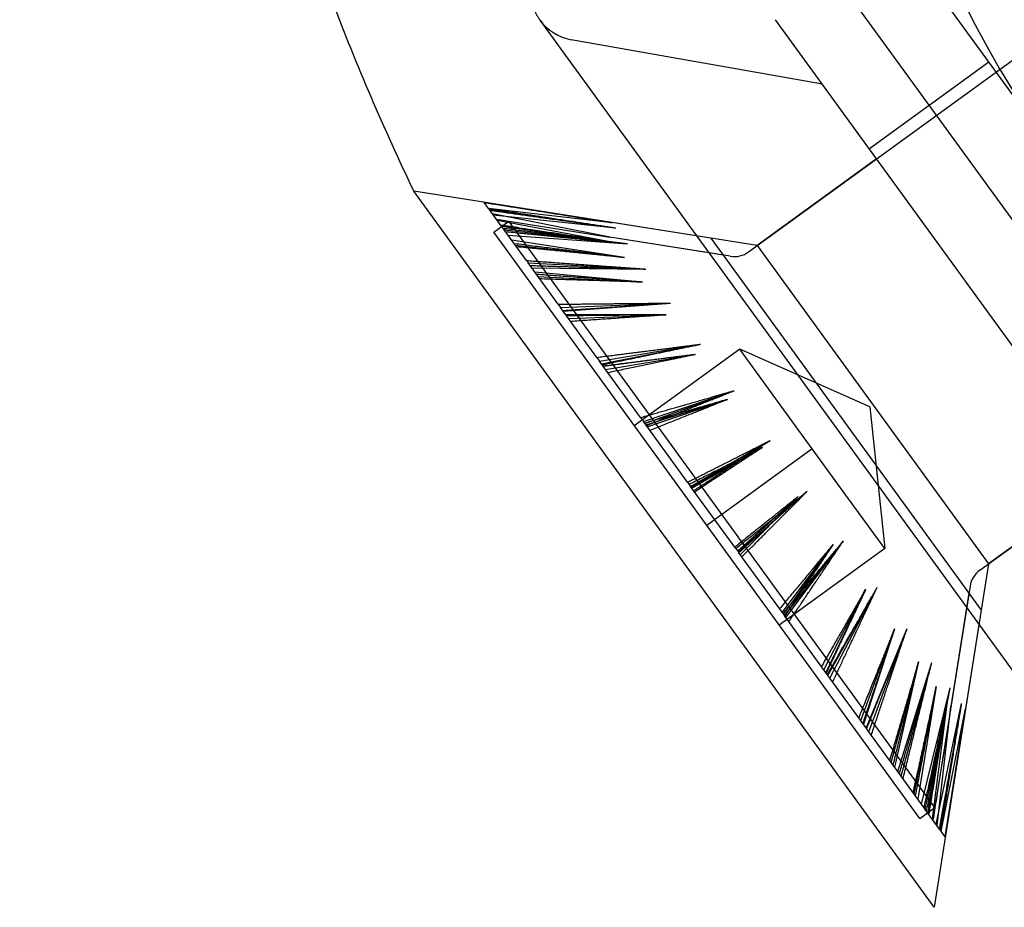
# Model space of a CAD drawing. Units: millimetres. Extents: x 0 to 8.9, y -4.81 to 4.45.
# Drawn here: x 2.68 to 2.72, y -2.36 to -2.33 of the extents above; entities that cross this region are included whole.
import ezdxf

# ---------------------------------------------------------------- set-up
doc = ezdxf.new("R2010")
doc.units = ezdxf.units.MM
doc.header["$LTSCALE"] = 45.93730388927576
doc.linetypes.add('HIDDEN', pattern=[9.524999999999999, 6.35, -3.175])
doc.layers.add('SICHERHEITSBEREICH', color=1, linetype='HIDDEN')
doc.layers.add('SPIELGERÄTE', color=7, linetype='Continuous')

# ---------------------------------------------------------------- blocks, each defined once
blk = doc.blocks.new('3449001')
at = {"layer": 'SICHERHEITSBEREICH'}
blk.add_circle((4.45, 5.395181473643664e-14), 4.45, dxfattribs=at)
at = {"layer": 'SPIELGERÄTE'}
for p, q in [((2.709139761503133, -2.336517064968343), (2.734203762527893, -2.318307002301887)), ((2.715084730107836, -2.323546682185374), (2.732716308652887, -2.347814468124142)), ((2.71265724378744, -2.325309942523452), (2.730288822332497, -2.349577728462221)), ((2.724886082442627, -2.360436335348151), (2.700661073585073, -2.327093471133404)), ((2.727862043738619, -2.351340886316728), (2.710230465193568, -2.327073100377957)), ((2.712141457610437, -2.329701996875194), (2.701928993119292, -2.327886953385311)), ((2.718904905459251, -2.32880470247209), (2.716478126865374, -2.330567860326598)), ((2.716477419138867, -2.330567962810175), (2.714050640544988, -2.332331120664681)), ((2.718543270060528, -2.349459884135675), (2.743607271085285, -2.331249821469221)), ((2.714345404928582, -2.332735470117536), (2.709491847740806, -2.336261785826552)), ((2.716683287915618, -2.363171060535362), (2.695525392465644, -2.334049715762784)), ((2.709491847740813, -2.336261785826557), (2.695525392332505, -2.334049716603395)), ((2.698569053197239, -2.334750675086334), (2.69838945023291, -2.33450347281336)), ((2.698389450232913, -2.334503472813368), (2.703590926823319, -2.335327305772002)), ((2.698560651049863, -2.334739110523233), (2.703590926823316, -2.335327305772002)), ((2.698569053198868, -2.334750675084381), (2.698594278400971, -2.334785394597657)), ((2.699149625925873, -2.335549764893524), (2.698594278399526, -2.334785394598719)), ((2.698594278399651, -2.334785394598876), (2.703747923971817, -2.335543393820864)), ((2.703497076613268, -2.335919852256469), (2.698723576788146, -2.334963358563153)), ((2.698761738065179, -2.335015883058771), (2.703747923971817, -2.335543393820864)), ((2.698776518836818, -2.33571623832881), (2.699391302747276, -2.33526957167233)), ((2.698888146582742, -2.335189869453094), (2.70349303324521, -2.335919211849884)), ((2.70364862501858, -2.336128440616062), (2.698921103485909, -2.335235230738751)), ((2.716717267264185, -2.359116715988161), (2.699391302747274, -2.335269571672328)), ((2.707607310419352, -2.335963438439983), (2.703590926823318, -2.335327305771997)), ((2.716102483353747, -2.359563382644633), (2.698776518836813, -2.335716238328803)), ((2.699082077037762, -2.335456791825196), (2.703648625018579, -2.336128440616062)), ((2.699149625923513, -2.335549764892773), (2.699199810924164, -2.335618838619905)), ((2.700106631662387, -2.336866970287053), (2.69919981092514, -2.335618838619198)), ((2.699199810925137, -2.335618838619198), (2.704212053920665, -2.336182213887082)), ((2.699356210654102, -2.335834104379175), (2.704212053920668, -2.336182213887082)), ((2.704096646505604, -2.336745089329613), (2.699505050721538, -2.336038965156376)), ((2.708395625310503, -2.336695716262013), (2.70349303078098, -2.335919221571319)), ((2.708106006769185, -2.336649835079705), (2.703497076613257, -2.335919852256466)), ((2.70760731041935, -2.335963438439988), (2.718595930961234, -2.351087977084739)), ((2.699655392710202, -2.33624589315147), (2.704096646505606, -2.336745089329613)), ((2.709491847740813, -2.336261785826561), (2.718895356298199, -2.349204604993899)), ((2.700106631657137, -2.3368669702897), (2.7001795831285, -2.336967379373726)), ((2.701398244662856, -2.338644723069162), (2.700179583132109, -2.336967379371103)), ((2.700179583132133, -2.336967379371087), (2.70496303195008, -2.337215846466162)), ((2.700318087501, -2.337158014283707), (2.70496303195008, -2.337215846466159)), ((2.70482156052099, -2.337742847912939), (2.700449897194438, -2.337339434759303)), ((2.700583036954228, -2.337522685917586), (2.704821560520988, -2.337742847912939)), ((2.701398244663505, -2.338644723069827), (2.701490774274346, -2.338772079153435)), ((2.701490774273889, -2.338772079152895), (2.705968036715416, -2.338599116854476)), ((2.702968015241075, -2.3408053269123), (2.701490774274297, -2.338772079153472)), ((2.701605329982193, -2.338929751558772), (2.705968036715417, -2.338599116854477)), ((2.705791684841135, -2.339078109530378), (2.701714348580173, -2.339079802785924)), ((2.701824467264938, -2.33923136815276), (2.705791684841135, -2.339078109530378)), ((2.70307607900995, -2.340954063930036), (2.707183144687876, -2.340271569500645)), ((2.703161679419345, -2.341071882783054), (2.707183144687891, -2.340271569500643)), ((2.708780867029223, -2.340470155709828), (2.704493558179266, -2.343585067918391)), ((2.710253838487205, -2.342497526993966), (2.708780867029223, -2.340470155709828)), ((2.714067816656911, -2.342824057342144), (2.708780867029224, -2.340470155709824)), ((2.702968015237869, -2.340805326914002), (2.703076079008896, -2.340954063929693)), ((2.704747336891557, -2.343254353062716), (2.703076079009421, -2.340954063929312)), ((2.706964620496976, -2.340692516829582), (2.70324314228443, -2.341184006800618)), ((2.703325427184732, -2.341297262249708), (2.706964620496978, -2.340692516829582)), ((2.704866211908591, -2.34341797048697), (2.708555249819681, -2.342160110194513)), ((2.704919115868112, -2.343490786543596), (2.708555249819679, -2.342160110194513)), ((2.708289104336011, -2.342515512478977), (2.704969462691027, -2.343560082997177)), ((2.705020317555768, -2.343630078713582), (2.70828910433601, -2.342515512478977)), ((2.711726809944274, -2.344524898276844), (2.710253838487205, -2.342497526993966)), ((2.714067816656911, -2.342824057342143), (2.714672752859685, -2.348579640844365)), ((2.70474733689001, -2.343254353063847), (2.704866211907045, -2.343417970488093)), ((2.706658444719544, -2.345884767325252), (2.70486621190859, -2.34341797048697)), ((2.706782935575827, -2.346056114289095), (2.710024384528789, -2.3441822006494)), ((2.706800830932291, -2.346080745138712), (2.710024384528788, -2.344182200649398)), ((2.709707250178489, -2.34446742282359), (2.706817861311425, -2.34610418544014)), ((2.706835063538769, -2.34612786227483), (2.709707250178487, -2.34446742282359)), ((2.711726809944274, -2.344524898276844), (2.707439501095979, -2.347639810487678)), ((2.713199781402334, -2.346552269561076), (2.711726809944272, -2.344524898276844)), ((2.723748913485944, -2.34567828928488), (2.718895356298188, -2.349204604993881)), ((2.706658444717549, -2.345884767328019), (2.706782935573203, -2.346056114291001)), ((2.708617814141138, -2.348581607972635), (2.706782935575828, -2.346056114289093)), ((2.708690352026951, -2.348681447807233), (2.711157078258961, -2.346462940006614)), ((2.71115707825896, -2.346462940006614), (2.708707554256029, -2.348705124644315)), ((2.708724584633689, -2.348728564945943), (2.71152634057888, -2.346249465810213)), ((2.70874247998977, -2.34875319579282), (2.711526340578879, -2.346249465810213)), ((2.714672752859709, -2.348579640844386), (2.713199781402334, -2.346552269561076)), ((2.710505098014249, -2.351179231374389), (2.712575224182, -2.348414850284382)), ((2.712575224182, -2.348414850284381), (2.710555952875003, -2.351249227085292)), ((2.710606299695777, -2.351318523542751), (2.712995475294135, -2.348271556263079)), ((2.71065920366156, -2.351391339601188), (2.712995475294135, -2.348271556263079)), ((2.708617814140178, -2.348581607974376), (2.708724584633689, -2.348728564945943)), ((2.70874247998977, -2.34875319579282), (2.708724584633688, -2.348728564945943)), ((2.710539811312029, -2.351227010129841), (2.708742479989789, -2.348753195792802)), ((2.714672752859709, -2.348579640844386), (2.710385444011276, -2.35169455305505)), ((2.718895356298199, -2.349204604993899), (2.716683287075067, -2.363171060401946)), ((2.712363736150287, -2.353737427301345), (2.714367580423946, -2.350160096957675)), ((2.712449336559963, -2.353855246157804), (2.714367580423946, -2.350160096957675)), ((2.718143411853871, -2.350112393424915), (2.716717267264188, -2.35911671598816)), ((2.712199988385048, -2.353512047837958), (2.713899708030431, -2.350237845947201)), ((2.713899708030432, -2.350237845947202), (2.712282273281168, -2.353625303281289)), ((2.718097234611379, -2.350401580445014), (2.717367251799811, -2.355010510527236)), ((2.710539811312747, -2.351227010130188), (2.710606299695498, -2.351318523543147)), ((2.710659203661557, -2.351391339601195), (2.71060629969548, -2.351318523543118)), ((2.718595930961226, -2.351087977084738), (2.717959798296381, -2.355104360660985)), ((2.712340435733882, -2.353705357029666), (2.710659203660919, -2.351391339600296)), ((2.713700948301213, -2.355577941929924), (2.715072643579267, -2.351852253281549)), ((2.715072643579269, -2.351852253281549), (2.713811066987888, -2.355729507299369)), ((2.713920085584878, -2.355879558525789), (2.715582688396696, -2.351832549601517)), ((2.714034641292184, -2.356037230929682), (2.715582688396695, -2.351832549601517)), ((2.714942378612207, -2.357286624165488), (2.716042767918769, -2.353187514934445)), ((2.716042767918768, -2.353187514934444), (2.715075518376117, -2.357469875329411)), ((2.715207328063528, -2.357651295802127), (2.716587693161649, -2.35321581998971)), ((2.715345832434249, -2.357841930711901), (2.716587693161647, -2.35321581998971)), ((2.712340435736746, -2.353705357026142), (2.712363736150289, -2.353737427301345)), ((2.712449336559963, -2.353855246157804), (2.712363736150287, -2.353737427301345)), ((2.713940991477433, -2.35590833301777), (2.712449336559963, -2.353855246157806)), ((2.715870022858369, -2.358563416934539), (2.716767681989773, -2.354185273417005)), ((2.716767681989776, -2.354185273417), (2.7160203648467, -2.358770344929156)), ((2.716169204913349, -2.358975205703819), (2.717338671188222, -2.354249452574594)), ((2.716325604643508, -2.359190471466893), (2.717338671188221, -2.354249452574593)), ((2.716443338530301, -2.359352518260097), (2.717215703500807, -2.354801922166154)), ((2.717215703500827, -2.354801922166158), (2.716604312080446, -2.359574079344202)), ((2.716763677499358, -2.359793427020917), (2.71780280113471, -2.354888272633281)), ((2.71693113716843, -2.360023915486462), (2.717802801134712, -2.354888272633281)), ((2.716801838779382, -2.359845951521439), (2.717367251799809, -2.355010510527236)), ((2.716964764516948, -2.360070199561292), (2.717959798296359, -2.355104360660981)), ((2.717135965334613, -2.360305837271178), (2.717959798296361, -2.355104360660981)), ((2.717366611408269, -2.355014553800292), (2.717367251799809, -2.355010510527236)), ((2.714034641292184, -2.356037230929682), (2.713940991478164, -2.355908333019246)), ((2.715271526576951, -2.357739657473309), (2.714034641292208, -2.356037230929672)), ((2.715345832434249, -2.357841930711901), (2.715271526577507, -2.357739657475167)), ((2.716273890263587, -2.359119292729325), (2.715345832434279, -2.357841930711885)), ((2.716102483353722, -2.359563382644602), (2.716717267264166, -2.359116715988132)), ((2.716325604643511, -2.359190471466898), (2.716273890263122, -2.359119292728003)), ((2.716904274434533, -2.359986942105166), (2.716325604642989, -2.359190471466154)), ((2.71693113716843, -2.360023915486462), (2.716904274434026, -2.359986942103589)), ((2.71713512827706, -2.360304685160299), (2.716931137168429, -2.360023915486477)), ((2.717135965334613, -2.360305837271178), (2.717135128276717, -2.360304685159825))]:
    blk.add_line(p, q, dxfattribs=at)
for centre, radius, start, end in [((2.785675709143948, -2.290798404592892), 0.09998877694577896, 200.7835533575214, 205.6302396018959), ((2.702278925981312, -2.325918032563499), 0.001999775539313397, 202.8366591899562, 216.0000000000421), ((2.702278925981312, -2.325918032563499), 0.001999775539313397, 216.0000000000346, 259.9221525486313), ((2.708552042218862, -2.335708138772179), 0.000999887767871571, 260.9999999799052, 306.0000000343153), ((2.719130989343583, -2.350268810332776), 0.000999887767871571, 125.9999999463745, 171.0000000070361)]:
    blk.add_arc(centre, radius, start, end, dxfattribs=at)
for centre, major_axis, ratio, start_param, end_param in [((2.75801931887824, -2.306092827302233), (0.03640167890816696, 0.02644736781753386), 0.9659258262890702, 1.670058349470616, 4.613126957506527), ((2.758019318878251, -2.306092827302221), (-0.02993026932446641, -0.02174561353889352), 0.965925826289032, 4.811651003058479, 7.754719611094772), ((2.762582707200941, -2.312373792485619), (-0.03640167890815878, -0.02644736781760418), 0.9659258262890597, 4.811651003058374, 7.754719611093954)]:
    blk.add_ellipse(centre, major_axis=major_axis, ratio=ratio, start_param=start_param, end_param=end_param, dxfattribs=at)
for points, weights, knots in [([(2.698390287291235, -2.33450462492435), (2.700405306342697, -2.334823077619968), (2.702867157551041, -2.335212671980866), (2.703590926823243, -2.335327305771967)], [2.148349223799937, 2.356827014771292, 2.67377373414171, 2.783824149280879], [0.05277609891636618, 0.05277609891636618, 0.05277609891636618, 0.0722157809721486, 0.0826483260512432, 0.0826483260512432, 0.0826483260512432]), ([(2.69856905319743, -2.334750675086641), (2.700575384835976, -2.335057439371103), (2.70302700054448, -2.335432882414966), (2.703747923971722, -2.335543393820681)], [2.147121747823341, 2.355455397450709, 2.672221435756093, 2.782233588143595], [0.05271959141161292, 0.05271959141161292, 0.05271959141161292, 0.07214566199424413, 0.08257448810248018, 0.08257448810248018, 0.08257448810248018]), ([(2.69862114113557, -2.334822367979541), (2.700607366063136, -2.335101457680954), (2.703034285775316, -2.335442909615368), (2.703747923978955, -2.335543393821706)], [2.147121748215536, 2.355455404413752, 2.672221443133048, 2.782233589564091], [0.05271959115253986, 0.05271959115253986, 0.05271959115253986, 0.07214566224432523, 0.0825744877316193, 0.0825744877316193, 0.0825744877316193]), ([(2.699149625923778, -2.335549764893587), (2.701110820483681, -2.335794403272551), (2.7035073274403, -2.336093995633798), (2.704212053920671, -2.336182213887074)], [2.147121747692695, 2.355455401632165, 2.672221440295503, 2.782233588859625], [0.05271959123091909, 0.05271959123091909, 0.05271959123091909, 0.07214566215026175, 0.08257448786056995, 0.08257448786056995, 0.08257448786056995]), ([(2.699251525306675, -2.335690017355573), (2.701173385075569, -2.335880516062249), (2.703521579394376, -2.336113611782312), (2.704212053917749, -2.336182213886604)], [2.147121748139363, 2.35545540003523, 2.672221438233316, 2.782233588316978], [0.05271959132497871, 0.05271959132497871, 0.05271959132497871, 0.07214566208138125, 0.08257448795055598, 0.08257448795055598, 0.08257448795055598]), ([(2.700106631659415, -2.33686697028603), (2.701987991474617, -2.337001725587026), (2.704286976918451, -2.337167091094365), (2.704963031950218, -2.337215846466352)], [2.147121747630943, 2.355455399573284, 2.672221438459458, 2.782233589178587], [0.05271959131266663, 0.05271959131266663, 0.05271959131266663, 0.07214566207740726, 0.08257448800938352, 0.08257448800938352, 0.08257448800938352]), ([(2.700253888986817, -2.337069652610875), (2.702078405187356, -2.337126169327882), (2.704307572825126, -2.337195438882609), (2.704963031949909, -2.33721584646612)], [2.147121747605308, 2.355455405185042, 2.672221444097938, 2.782233589382362], [0.05271959107963552, 0.05271959107963552, 0.05271959107963552, 0.07214566228331114, 0.08257448765277531, 0.08257448765277531, 0.08257448765277531]), ([(2.701398244663411, -2.33864472306862), (2.703168561332303, -2.338626640545693), (2.705331874634682, -2.338605269383059), (2.705968036715904, -2.338599116855205)], [2.147121748058517, 2.355455404281399, 2.672221443018107, 2.782233589442584], [0.0527195911486521, 0.0527195911486521, 0.0527195911486521, 0.07214566224394169, 0.0825744877312791, 0.0825744877312791, 0.0825744877312791]), ([(2.701584424086269, -2.338900977066659), (2.703282872535161, -2.338783976443681), (2.705357914261227, -2.338641109872134), (2.705968036714646, -2.338599116854842)], [2.147121747504803, 2.355455401879163, 2.672221440782433, 2.782233589162566], [0.05271959120950045, 0.05271959120950045, 0.05271959120950045, 0.07214566216456561, 0.08257448785492809, 0.08257448785492809, 0.08257448785492809]), ([(2.702968015238442, -2.340805326912659), (2.704600933399965, -2.340598131561011), (2.706596353480499, -2.340345675202785), (2.707183144687307, -2.340271569499774)], [2.14712174764904, 2.355455404466223, 2.672221443312773, 2.782233589270374], [0.05271959111516324, 0.05271959111516324, 0.05271959111516324, 0.07214566226027817, 0.08257448770036556, 0.08257448770036556, 0.08257448770036556]), ([(2.703184979834578, -2.341103953053555), (2.704734146258672, -2.340781483276028), (2.706626698854368, -2.340387441987284), (2.707183144686649, -2.340271569500196)], [2.147121748266682, 2.355455409753387, 2.672221448241092, 2.782233589320077], [0.0527195909368342, 0.0527195909368342, 0.0527195909368342, 0.0721456624401988, 0.08257448737549919, 0.08257448737549919, 0.08257448737549919]), ([(2.704747336889843, -2.343254353062504), (2.706222506164376, -2.342830035023323), (2.708025149675971, -2.342312244473884), (2.708555249819409, -2.342160110194121)], [2.147121747751145, 2.355455401932419, 2.6722214408889, 2.78223358950854], [0.0527195912240676, 0.0527195912240676, 0.0527195912240676, 0.07214566216240269, 0.08257448787619384, 0.08257448787619384, 0.08257448787619384]), ([(2.704985604252959, -2.343582299954061), (2.706368798541659, -2.343031389227655), (2.708058474488201, -2.342358112160387), (2.708555249817757, -2.342160110194628)], [2.147121747644134, 2.355455399900801, 2.672221438712329, 2.782233589053145], [0.0527195912988809, 0.0527195912988809, 0.0527195912988809, 0.07214566208755299, 0.08257448798069114, 0.08257448798069114, 0.08257448798069114]), ([(2.706658444717111, -2.345884767325203), (2.707962409114427, -2.345224806053588), (2.709555817970441, -2.344419028692458), (2.710024384528998, -2.344182200649706)], [2.147121747531785, 2.355455395580225, 2.672221434445746, 2.782233588916649], [0.05271959146956429, 0.05271959146956429, 0.05271959146956429, 0.07214566193158244, 0.0825744882521513, 0.0825744882521513, 0.0825744882521513]), ([(2.706907601423548, -2.346227702112347), (2.708115387399846, -2.345435362580514), (2.709590665816838, -2.344466992627471), (2.71002438452416, -2.34418220065109)], [2.147121747483036, 2.355455397424691, 2.672221435795342, 2.782233587943073], [0.05271959138907229, 0.05271959138907229, 0.05271959138907229, 0.07214566199834514, 0.08257448808243417, 0.08257448808243417, 0.08257448808243417]), ([(2.708617814139847, -2.348581607975199), (2.709744600207476, -2.347677781632388), (2.71112146086363, -2.346573951253016), (2.711526340579472, -2.346249465811082)], [2.147121747493919, 2.355455397541545, 2.672221435902761, 2.782233587938538], [0.05271959138656893, 0.05271959138656893, 0.05271959138656893, 0.07214566200460024, 0.08257448807745733, 0.08257448807745733, 0.08257448807745733]), ([(2.70886697084726, -2.348924542761621), (2.709897578473552, -2.347888338173503), (2.711156308699099, -2.346621915196068), (2.711526340582275, -2.346249465806898)], [2.147121747512378, 2.355455395466611, 2.672221434319515, 2.78223358886922], [0.05271959147284245, 0.05271959147284245, 0.05271959147284245, 0.0721456619276316, 0.08257448825651297, 0.08257448825651297, 0.08257448825651297]), ([(2.710539811311843, -2.351227010132466), (2.711491189090534, -2.350081754966866), (2.712653652214952, -2.348682831703354), (2.712995475293417, -2.348271556262019)], [2.147121747656773, 2.355455400087903, 2.672221438907584, 2.782233589087469], [0.05271959129321217, 0.05271959129321217, 0.05271959129321217, 0.07214566209581613, 0.0825744879724271, 0.0825744879724271, 0.0825744879724271]), ([(2.710778078675653, -2.351554957023497), (2.711637481487329, -2.350283109157268), (2.712686977043279, -2.348728699378397), (2.712995475294329, -2.348271556260736)], [2.147121747736374, 2.355455401946694, 2.672221440889277, 2.782233589467048], [0.05271959122228868, 0.05271959122228868, 0.05271959122228868, 0.07214566216291768, 0.08257448787250618, 0.08257448787250618, 0.08257448787250618]), ([(2.712340435735442, -2.35370535702916), (2.713125841470741, -2.352331660848285), (2.714085427920955, -2.35065350182435), (2.714367580423571, -2.350160096957135)], [2.147121748271804, 2.355455409732321, 2.672221448228033, 2.782233589340332], [0.0527195909395201, 0.0527195909395201, 0.0527195909395201, 0.07214566244135827, 0.08257448738031968, 0.08257448738031968, 0.08257448738031968]), ([(2.712557400325291, -2.354003983174619), (2.713259054275934, -2.35251501260351), (2.714115773256523, -2.350695268637746), (2.714367580424081, -2.350160096956802)], [2.147121747649414, 2.355455404135804, 2.672221442980845, 2.782233589257325], [0.05271959112546339, 0.05271959112546339, 0.05271959112546339, 0.07214566224358397, 0.08257448771600286, 0.08257448771600286, 0.08257448771600286]), ([(2.713940991476365, -2.355908333021444), (2.714577115115384, -2.354329167739008), (2.715354212456774, -2.352399833981969), (2.715582688396776, -2.351832549601629)], [2.147121747512932, 2.355455401653193, 2.672221440567436, 2.782233589185186], [0.05271959121932509, 0.05271959121932509, 0.05271959121932509, 0.07214566215609781, 0.08257448787092109, 0.08257448787092109, 0.08257448787092109]), ([(2.714127170905326, -2.356164587015019), (2.714691426342421, -2.354486503618872), (2.715380252100583, -2.352435674458039), (2.715582688396793, -2.351832549600252)], [2.14712174804194, 2.355455404149761, 2.672221442894988, 2.782233589439356], [0.05271959115275231, 0.05271959115275231, 0.05271959115275231, 0.0721456622391284, 0.08257448773882724, 0.08257448773882724, 0.08257448773882724]), ([(2.715271526576117, -2.357739657476962), (2.715781582495653, -2.355986974832634), (2.716404553917839, -2.35384550495453), (2.716587693161951, -2.353215819990173)], [2.147121747610702, 2.355455404760777, 2.672221443666514, 2.782233589360081], [0.05271959109743928, 0.05271959109743928, 0.05271959109743928, 0.07214566226761839, 0.0825744876794483, 0.0825744876794483, 0.0825744876794483]), ([(2.715418783905175, -2.357942339800606), (2.715871996154197, -2.356111418607934), (2.716425149782692, -2.353873852769275), (2.716587693161884, -2.353215819989557)], [2.147121747618935, 2.355455399914638, 2.672221438802118, 2.782233589180257], [0.05271959129871434, 0.05271959129871434, 0.05271959129871434, 0.07214566209138881, 0.0825744879883035, 0.0825744879883035, 0.0825744879883035]), ([(2.716273890264084, -2.359119292726647), (2.716686602557179, -2.357232628132105), (2.717190547304303, -2.354927332084827), (2.717338671187874, -2.354249452574026)], [2.147121748133921, 2.355455400046349, 2.672221438249939, 2.78223358832305], [0.05271959132631371, 0.05271959132631371, 0.05271959132631371, 0.07214566208484902, 0.0825744879533464, 0.0825744879533464, 0.0825744879533464]), ([(2.716375789640945, -2.359259545192942), (2.716749167164624, -2.357318740911267), (2.717204799273985, -2.354946948222696), (2.71733867118828, -2.354249452571291)], [2.147121747681376, 2.355455401522678, 2.672221440173787, 2.782233588820928], [0.05271959123454752, 0.05271959123454752, 0.05271959123454752, 0.07214566214628612, 0.0825744878653039, 0.0825744878653039, 0.0825744878653039]), ([(2.716904274435166, -2.359986942102664), (2.717252621612759, -2.358011686484681), (2.717677840960706, -2.355598034226658), (2.71780280113464, -2.354888272633126)], [2.147121748217061, 2.355455404079057, 2.672221442809672, 2.782233589577607], [0.05271959116648584, 0.05271959116648584, 0.05271959116648584, 0.07214566223211016, 0.08257448775417889, 0.08257448775417889, 0.08257448775417889]), ([(2.71695636237003, -2.360058634997922), (2.717284602770405, -2.358055704845625), (2.717685126134775, -2.355608061468845), (2.717802801133343, -2.354888272640503)], [2.147121747802845, 2.355455397019369, 2.672221435314912, 2.782233588090699], [0.05271959142797819, 0.05271959142797819, 0.05271959142797819, 0.07214566197876902, 0.08257448812733895, 0.08257448812733895, 0.08257448812733895]), ([(2.717135128277205, -2.36030468515949), (2.717454901899096, -2.358290101351854), (2.717845137804535, -2.355828298515068), (2.717959798296382, -2.355104360660985)], [2.147121748155663, 2.355455409992026, 2.6722214505552, 2.78223359334701], [0.05271959092022565, 0.05271959092022565, 0.05271959092022565, 0.07214566245186155, 0.0825744875483047, 0.0825744875483047, 0.0825744875483047])]:
    blk.add_rational_spline(points, weights, degree=2, knots=knots, dxfattribs=at)
for points, weights in [([(2.703648625018575, -2.336128440616062), (2.701625476249916, -2.335818309184647), (2.699059478513005, -2.335425687625668)], [2.602803358697879, 2.345069512991932, 2.083358110037338]), ([(2.703648624949193, -2.336128440605685), (2.701645920830318, -2.335846448788462), (2.699106058677265, -2.335489799721109)], [2.604246359907609, 2.346369629603146, 2.084513137038796]), ([(2.704096646505603, -2.336745089329615), (2.70211895164824, -2.336497519824625), (2.69961047631927, -2.336184071042577)], [2.602385203261751, 2.344692765738673, 2.083023410060764]), ([(2.704096646501463, -2.33674508932884), (2.702158947363935, -2.33655256920854), (2.699701600868488, -2.336309493226864)], [2.602385202875738, 2.344692765507063, 2.083023409993293]), ([(2.704821560520991, -2.337742847912935), (2.702924327251498, -2.33760602426779), (2.700517765758834, -2.337432847822603)], [2.602385199455599, 2.344692764018819, 2.083023410508783]), ([(2.704821560573148, -2.337742847915158), (2.702982126092979, -2.337685577505561), (2.700649452115275, -2.337614098544764)], [2.602385206325835, 2.344692767136342, 2.083023409727199]), ([(2.705791684841139, -2.339078109530377), (2.70400640427946, -2.339095375552048), (2.701741693929405, -2.339117440427916)], [2.602385194259266, 2.344692761332932, 2.083023410405971]), ([(2.705791684835528, -2.339078109533589), (2.704079480089717, -2.339195955784056), (2.701908186766043, -2.339346598161128)], [2.602385193701591, 2.344692761120216, 2.083023410565833]), ([(2.706964620496974, -2.34069251682958), (2.705317890847659, -2.340900481871718), (2.703228769295963, -2.341164224077801)], [2.602385208638624, 2.344692768394123, 2.08302340989852]), ([(2.706964620437258, -2.340692516838647), (2.705403049866123, -2.341017693262958), (2.703422792079269, -2.341431273531084)], [2.602385199228539, 2.344692763824578, 2.08302341035067]), ([(2.708289104336019, -2.342515512478973), (2.706801468552785, -2.342942451428425), (2.704913999530178, -2.34348374450701)], [2.602385204717027, 2.344692766453432, 2.083023410016672]), ([(2.708289104328437, -2.342515512480572), (2.706894988986835, -2.343071171269698), (2.70512707253448, -2.343777014335702)], [2.602385203864674, 2.344692766235373, 2.083023410466549]), ([(2.709707250178497, -2.344467422823592), (2.708392298006444, -2.345132040354848), (2.706723731988454, -2.345974627540414)], [2.602385199527915, 2.34469276397521, 2.083023410339836]), ([(2.709707250217594, -2.344467422799741), (2.708490092559178, -2.34526664296038), (2.706946542896944, -2.346281300446166)], [2.602385209265542, 2.344692769125479, 2.083023410777046]), ([(2.711157078258961, -2.346462940006615), (2.710020852333645, -2.347373553102914), (2.70857887267227, -2.348528009637142)], [2.602385197364244, 2.344692763084777, 2.083023410780394]), ([(2.711157078241463, -2.346462940028784), (2.710118646850766, -2.347508155737337), (2.708801683580275, -2.348834682543068)], [2.602385191568384, 2.344692760009652, 2.083023410500203]), ([(2.712575224181977, -2.348414850284399), (2.711615955926679, -2.349569024768109), (2.710398343033488, -2.351032295748511)], [2.60238521214821, 2.344692770443379, 2.083023410471351]), ([(2.712575224133059, -2.348414850348206), (2.711709476334079, -2.349697744648915), (2.710611416035841, -2.351325565578748)], [2.60238519625452, 2.344692762110157, 2.083023409918077]), ([(2.713899708030427, -2.3502378459472), (2.713107895020203, -2.351622502788318), (2.712102623487492, -2.353378036554192)], [2.602385207741369, 2.344692768206164, 2.083023410476373]), ([(2.713899708014145, -2.350237845976709), (2.713193054066572, -2.351739714191773), (2.712296646272912, -2.353645086005871)], [2.602385200132109, 2.344692764017553, 2.083023409776603]), ([(2.715072643579254, -2.351852253281554), (2.714431464763555, -2.353444240285391), (2.713617228800782, -2.355462711923761)], [2.602385201716125, 2.344692765126165, 2.083023410431881]), ([(2.715072643589119, -2.351852253252828), (2.714504540584538, -2.353544820496637), (2.713783721640232, -2.355691869654967)], [2.602385206382806, 2.34469276754373, 2.083023410523694]), ([(2.716042767918756, -2.353187514934439), (2.715528818808575, -2.354954618585378), (2.714875963451965, -2.357195211539929)], [2.60238519444264, 2.344692761108849, 2.083023409739129]), ([(2.716042767945106, -2.353187514834469), (2.715586617634737, -2.355034171758719), (2.715007649810286, -2.357376462260813)], [2.60238521134079, 2.344692770048243, 2.08302341049887]), ([(2.716767681989758, -2.354185273417036), (2.716351997536714, -2.356087626817936), (2.715823814697351, -2.358499816858848)], [2.602385211114217, 2.344692769684195, 2.083023409980857]), ([(2.716767681967419, -2.354185273524501), (2.716391993241832, -2.356142676268933), (2.71591493924871, -2.358625239041596)], [2.602385194982384, 2.344692761535136, 2.083023410060877]), ([(2.717215703500812, -2.354801922166152), (2.716865024044886, -2.356793747254038), (2.716419356889388, -2.359319510364066)], [2.60238520646065, 2.34469276738105, 2.083023410104667]), ([(2.717215703492679, -2.354801922213046), (2.716885468663343, -2.356821886893779), (2.716465937053205, -2.359383622459766)], [2.602385198883233, 2.344692763300174, 2.083023409608409]), ([(2.717367251799817, -2.355010510527181), (2.717045476636502, -2.357042118951957), (2.716636561976342, -2.359618467517271)], [2.612488897931964, 2.353795975909545, 2.091110695442876])]:
    blk.add_rational_spline(points, weights, degree=2, dxfattribs=at)

msp = doc.modelspace()

# ---------------------------------------------------------------- block references
msp.add_blockref('3449001', (0, 5.449678256205722e-14))

doc.saveas('drawing.dxf')
